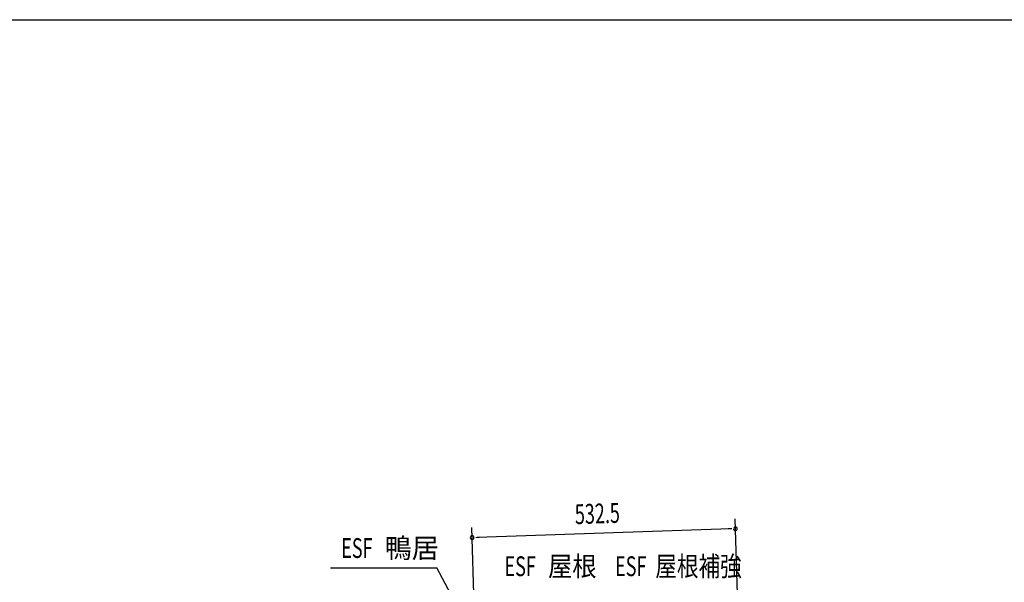
# Model space of a CAD drawing. Extents: x 217 to 8351, y 70 to 5621.
# Drawn here: x 4448 to 6438, y 4485 to 5621 of the extents above; entities that cross this region are included whole.
import ezdxf

# ---------------------------------------------------------------- set-up
doc = ezdxf.new("R2010")
doc.units = 0
doc.header["$LTSCALE"] = 20
doc.header["$MEASUREMENT"] = 0
for name, color, linetype in [('HIKIDASHI', 6, 'CONTINUOUS'), ('SUNPOU', 4, 'CONTINUOUS'), ('WAKUSEN-01', 50, 'CONTINUOUS')]:
    doc.layers.add(name, color=color, linetype=linetype)
doc.styles.add('00', font='ROMANS', dxfattribs={"width": 0.666667, "bigfont": 'BIGFONT'})
doc.styles.add('01', font='ROMANS', dxfattribs={"height": 3, "bigfont": 'BIGFONT'})

msp = doc.modelspace()

# ---------------------------------------------------------------- linework, layer by layer
at = {"layer": 'HIKIDASHI'}
for p in [(5076.5, 4514), (5371.4, 4363.7)]:
    msp.add_line(p, (5291.4, 4514), dxfattribs=at)
at = {"layer": 'SUNPOU'}
for p, q in [((5902.5, 4363.4), (5894.2, 4612.9)), ((5370.3, 4345.7), (5362, 4595.2)), ((5884.8, 4592.6), (5372.6, 4575.6)), ((5887.3, 4592.7), (5879.8, 4592.5)), ((5370.1, 4575.5), (5377.6, 4575.7))]:
    msp.add_line(p, q, dxfattribs=at)
for centre, start, end in [((5894.8, 4593), 1.9084, 181.9084), ((5362.6, 4575.2), 1.9084, 181.9084), ((5894.8, 4593), 181.9084, 1.9084), ((5362.6, 4575.2), 181.9084, 1.9084)]:
    msp.add_arc(centre, 3.75, start, end, dxfattribs=at)
at = {"layer": 'WAKUSEN-01'}
msp.add_line((217, 5621), (8191, 5621), dxfattribs=at)

# ---------------------------------------------------------------- texts
at = {"layer": 'HIKIDASHI', "style": '01'}
msp.add_text('鴨居', height=40, dxfattribs=at).set_placement((5186.1, 4534))
at = {"layer": 'HIKIDASHI'}
for s, style, width, p in [('ESF', '00', 0.67, (5098.1, 4534)), ('ESF', '00', 0.67, (5428.1, 4497.3)), ('屋根', '01', 0.9, (5516, 4497.3)), ('ESF', '00', 0.67, (5651.5, 4497.3)), ('屋根補強', '01', 0.8, (5732.9, 4497.3))]:
    msp.add_text(s, height=40, dxfattribs=dict(at, style=style, width=width)).set_placement(p)
at = {"layer": 'SUNPOU', "style": '00', "width": 0.666667}
msp.add_text('532.5', height=40, rotation=1.9084, dxfattribs=at).set_placement((5571, 4602.2))

doc.saveas('drawing.dxf')
